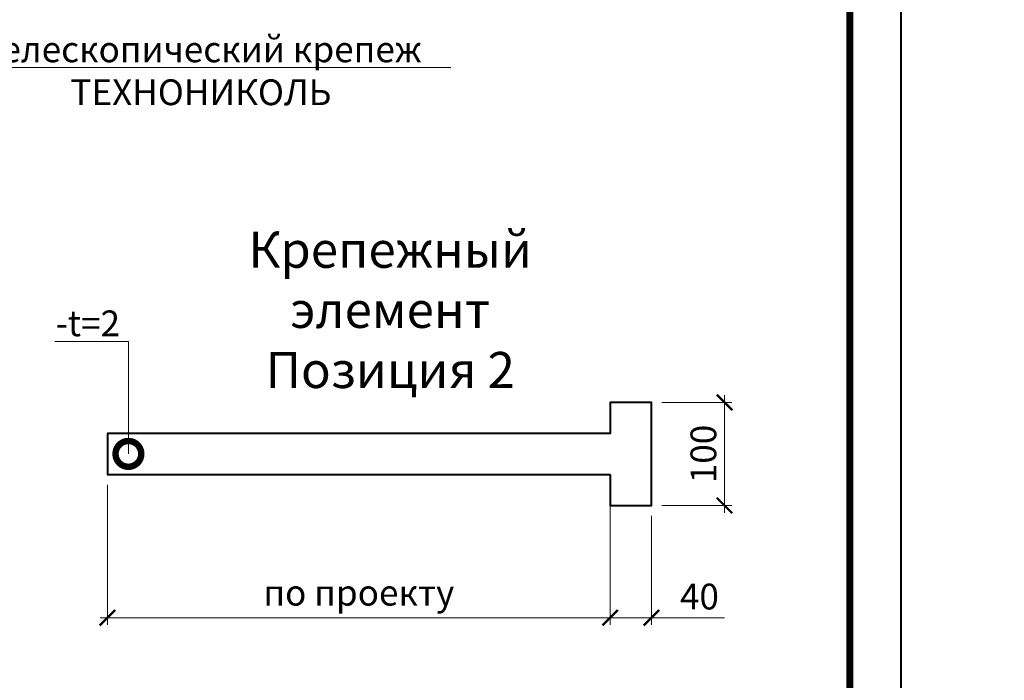
# Model space of a CAD drawing. Units: millimetres. Extents: x 76916 to 112139, y -38060 to 2974.
# Drawn here: x 84883 to 85839, y -2005 to -1363 of the extents above; entities that cross this region are included whole.
import ezdxf
from ezdxf import colors
from ezdxf.entities.mleader import LeaderData, LeaderLine
from ezdxf.enums import TextEntityAlignment as Align
from ezdxf.math import Vec2, Vec3

# ---------------------------------------------------------------- set-up
doc = ezdxf.new("R2010")
doc.units = ezdxf.units.MM
doc.layers.get('0').update_dxf_attribs({"lineweight": 30})
doc.layers.get('DEFPOINTS').update_dxf_attribs({"color": 251, "lineweight": 0})
doc.layers.add('TN-АННОТАЦИИ', color=7, linetype='Continuous', lineweight=20, true_color=0x000000)
doc.layers.add('TN-ТАБЛИЦЫ', color=7, linetype='Continuous', lineweight=40, true_color=0x000000)
doc.layers.add('TN-МЕТАЛЛ КОНСТРУКЦИИ', color=162, linetype='Continuous', lineweight=35)
doc.layers.add('TN-РАЗМЕРЫ', color=184, linetype='Continuous', lineweight=15)
doc.styles.get("Standard").update_dxf_attribs({"font": 'txt.shx'})
doc.styles.add('TN-Текст', font='isocpeur.ttf')
doc.styles.add('TN-Текст-Аннотативный', font='isocpeur.ttf')
doc.dimstyles.new('ПТС-Размеры-Аннотативный$0', dxfattribs={"dimtxt": 2.5, "dimasz": 1.5, "dimexe": 0.7, "dimexo": 1, "dimgap": 0.8, "dimtad": 1, "dimdec": 0, "dimzin": 0, "dimdsep": 46, "dimtxsty": 'TN-Текст-Аннотативный', "dimblk": 'ARCHTICK', "dimcen": 2, "dimdle": 0.7, "dimadec": 0, "dimazin": 0, "dimtfac": 1, "dimtdec": 0, "dimtmove": 1, "dimatfit": 3, "dimfxl": 0.7, "dimtolj": 1, "dimtzin": 0, "dimlwd": -1, "dimlwe": -1, "dimarcsym": 0})

# ---------------------------------------------------------------- blocks, each defined once
blk = doc.blocks.new('*U23')
blk.add_lwpolyline([(0, 0), (210, 0), (210, 297), (0, 297)], close=True)
at = {"const_width": 0.7}
blk.add_lwpolyline([(20, 5), (205, 5), (205, 292), (20, 292)], close=True, dxfattribs=at)
at = {"color": 0, "lineweight": 30, "flags": 104}
blk.add_attdef('ФОРМА6', text='', height=3.5, dxfattribs=at).set_placement((140, 12.5), align=Align.MIDDLE_CENTER)
at = {"color": 0, "style": 'TN-Текст', "flags": 8}
blk.add_attdef('ЛИСТ__', text='', height=2.5, dxfattribs=at).set_placement((200, 9.5), align=Align.MIDDLE_CENTER)
blk.add_attdef('ФОРМАТ', (187, 1.5), '', height=2.5, dxfattribs=at)
blk = doc.blocks.new('_ARCHTICK')
at = {"color": 0, "linetype": 'ByBlock', "ltscale": 10, "const_width": 0.15}
blk.add_lwpolyline([(-0.5, -0.5), (0.5, 0.5)], dxfattribs=at)
blk = doc.blocks.new('*D244')
at = {"layer": 'DEFPOINTS', "color": 0, "transparency": 16777216}
for p in [(85496.36, -1734.96), (85496.36, -1834.96), (85567.36, -1834.96)]:
    blk.add_point(p, dxfattribs=at)
at = {"layer": 'TN-РАЗМЕРЫ', "color": 0, "transparency": 16777216}
for p, q in [((85567.36, -1727.96), (85567.36, -1841.96)), ((85506.36, -1734.96), (85574.36, -1734.96)), ((85506.36, -1834.96), (85574.36, -1834.96))]:
    blk.add_line(p, q, dxfattribs=at)
at = {"layer": 'TN-РАЗМЕРЫ', "color": 0, "transparency": 16777216, "xscale": 15, "yscale": 15, "zscale": 15}
for p, rotation in [((85567.36, -1734.96), 90), ((85567.36, -1834.96), 270)]:
    blk.add_blockref('_ARCHTICK', p, dxfattribs=dict(at, rotation=rotation))
at = {"layer": 'TN-РАЗМЕРЫ', "color": 0, "transparency": 16777216, "insert": (85546.86, -1784.96), "char_height": 25, "attachment_point": 5, "rotation": 90, "style": 'TN-Текст-Аннотативный'}
blk.add_mtext('\\A1;100', dxfattribs=at)
blk = doc.blocks.new('*D245')
at = {"layer": 'DEFPOINTS', "color": 0, "transparency": 16777216}
for p in [(85456.36, -1834.96), (85496.36, -1834.96), (85456.36, -1943.85)]:
    blk.add_point(p, dxfattribs=at)
at = {"layer": 'TN-РАЗМЕРЫ', "color": 0, "transparency": 16777216}
for p, q in [((85456.36, -1844.96), (85456.36, -1950.85)), ((85496.36, -1844.96), (85496.36, -1950.85)), ((85503.36, -1943.85), (85449.36, -1943.85)), ((85567.25, -1943.85), (85496.36, -1943.85))]:
    blk.add_line(p, q, dxfattribs=at)
at = {"layer": 'TN-РАЗМЕРЫ', "color": 0, "transparency": 16777216, "xscale": 15, "yscale": 15, "zscale": 15, "rotation": 180}
blk.add_blockref('_ARCHTICK', (85456.36, -1943.85), dxfattribs=at)
at = {"layer": 'TN-РАЗМЕРЫ', "color": 0, "transparency": 16777216, "xscale": 15, "yscale": 15, "zscale": 15}
blk.add_blockref('_ARCHTICK', (85496.36, -1943.85), dxfattribs=at)
at = {"layer": 'TN-РАЗМЕРЫ', "color": 0, "transparency": 16777216, "insert": (85543, -1923.35), "char_height": 25, "attachment_point": 5, "style": 'TN-Текст-Аннотативный'}
blk.add_mtext('\\A1;40', dxfattribs=at)
blk = doc.blocks.new('*D246')
at = {"layer": 'DEFPOINTS', "color": 0, "transparency": 16777216}
for p in [(84968.14, -1804.96), (85456.36, -1804.96), (85456.36, -1943.85)]:
    blk.add_point(p, dxfattribs=at)
at = {"layer": 'TN-РАЗМЕРЫ', "color": 0, "transparency": 16777216}
for p, q in [((84968.14, -1814.96), (84968.14, -1950.85)), ((85456.36, -1814.96), (85456.36, -1950.85)), ((84961.14, -1943.85), (85463.36, -1943.85))]:
    blk.add_line(p, q, dxfattribs=at)
at = {"layer": 'TN-РАЗМЕРЫ', "color": 0, "transparency": 16777216, "xscale": 15, "yscale": 15, "zscale": 15, "rotation": 180}
blk.add_blockref('_ARCHTICK', (84968.14, -1943.85), dxfattribs=at)
at = {"layer": 'TN-РАЗМЕРЫ', "color": 0, "transparency": 16777216, "xscale": 15, "yscale": 15, "zscale": 15}
blk.add_blockref('_ARCHTICK', (85456.36, -1943.85), dxfattribs=at)
at = {"layer": 'TN-РАЗМЕРЫ', "color": 0, "transparency": 16777216, "insert": (85212.25, -1919.6), "char_height": 25, "attachment_point": 5, "style": 'TN-Текст-Аннотативный'}
blk.add_mtext('\\A1;по проекту', dxfattribs=at)
blk = doc.blocks.new('_DotSmall')
at = {"color": 0, "linetype": 'ByBlock', "const_width": 0.5}
blk.add_lwpolyline([(-0.0625, 0, 1), (0.0625, 0, 1)], format="xyb", close=True, dxfattribs=at)

msp = doc.modelspace()

# ---------------------------------------------------------------- linework, layer by layer
at = {"layer": 'TN-МЕТАЛЛ КОНСТРУКЦИИ', "lineweight": 40}
msp.add_lwpolyline([(85456.36, -1804.96), (85456.36, -1834.96), (85496.36, -1834.96), (85496.36, -1734.96), (85456.36, -1734.96), (85456.36, -1764.96), (84968.14, -1764.96), (84968.14, -1804.96)], close=True, dxfattribs=at)

# ---------------------------------------------------------------- block references
at = {"layer": 'TN-ТАБЛИЦЫ', "color": 7, "xscale": 10, "yscale": 10, "zscale": 10}
msp.add_blockref('*U23', (83639.08, -3170), dxfattribs=at)

# ---------------------------------------------------------------- texts
at = {"layer": 'TN-АННОТАЦИИ', "color": 0, "insert": (85017.53, -1569.27), "char_height": 35, "attachment_point": 1, "style": 'TN-Текст-Аннотативный'}
msp.add_mtext_dynamic_manual_height_columns('\\pxqc;{\\fISOCPEUR|b1|i0|c204|p34;Крепежный элемент\\PПозиция 2}', width=450.4062, gutter_width=20358.2, heights=[0], dxfattribs=at)

# ---------------------------------------------------------------- dimensions: what is measured, and where the dimension line sits
at = {"layer": 'TN-РАЗМЕРЫ'}
dim = msp.add_linear_dim(base=(85567.36, -1834.96), p1=(85496.36, -1734.96), p2=(85496.36, -1834.96), angle=270, dimstyle='ПТС-Размеры-Аннотативный$0', dxfattribs=at)
dim.commit()
dim.dimension.update_dxf_attribs({"geometry": '*D244', "text_midpoint": (85546.86, -1784.96)})
dim = msp.add_linear_dim(base=(85456.36, -1943.85), p1=(84968.14, -1804.96), p2=(85456.36, -1804.96), text='по проекту', dimstyle='ПТС-Размеры-Аннотативный$0', dxfattribs=at)
dim.commit()
dim.dimension.update_dxf_attribs({"geometry": '*D246', "text_midpoint": (85212.25, -1919.6)})
dim = msp.add_linear_dim(base=(85456.36, -1943.85), p1=(85496.36, -1834.96), p2=(85456.36, -1834.96), dimstyle='ПТС-Размеры-Аннотативный$0', dxfattribs=at)
dim.commit()
dim.dimension.update_dxf_attribs({"geometry": '*D245', "text_midpoint": (85543, -1938.16), "dimtype": 160})

# ---------------------------------------------------------------- leaders
at = {"layer": 'TN-АННОТАЦИИ'}
ml = msp.add_multileader_mtext('Standard', dxfattribs=at)
ml.set_content('Телескопический крепеж\\PТЕХНОНИКОЛЬ', color=256, style='TN-Текст')
ml.set_leader_properties(color=256, linetype='ByLayer', lineweight=-1)
ml.set_arrow_properties(name='DOTSMALL')
ml.build(insert=Vec2(0, 0))
ml.multileader.update_dxf_attribs({"text_left_attachment_type": 6, "text_right_attachment_type": 6, "dogleg_length": 100, "arrow_head_size": 50, "scale": 10})
ctx = ml.context
ctx.base_point, ctx.scale, ctx.char_height, ctx.arrow_head_size, ctx.landing_gap_size, ctx.plane_origin = Vec3(87179.76, -1407.09), 10, 25, 50, 0, Vec3(88704.61, -2245.23)
ctx.left_attachment, ctx.right_attachment, ctx.text_align_type = 6, 6, 1
notes = []
notes.append((ctx, [(0, (1, 1, 0), (87143.06, -1407.09), (1, 0), 36.7, [(2, [(87314.33, -918.85), (87143.06, -918.85)], 0, [])])]))
ctx.mtext.insert, ctx.mtext.width, ctx.mtext.alignment, ctx.mtext.line_spacing_style, ctx.mtext.flow_direction = Vec3(87369.76, -1377.09), 488.6404, 2, 2, 5
ml = msp.add_multileader_mtext('Standard', dxfattribs=at)
ml.set_content('Телескопический крепеж\\PТЕХНОНИКОЛЬ', color=256, style='TN-Текст')
ml.set_leader_properties(color=256, linetype='ByLayer', lineweight=-1)
ml.set_arrow_properties(name='DOTSMALL')
ml.build(insert=Vec2(0, 0))
ml.multileader.update_dxf_attribs({"text_left_attachment_type": 6, "text_right_attachment_type": 6, "dogleg_length": 100, "arrow_head_size": 50, "scale": 10})
ctx = ml.context
ctx.base_point, ctx.scale, ctx.char_height, ctx.arrow_head_size, ctx.landing_gap_size, ctx.plane_origin = Vec3(84868.9, -1409.76), 10, 25, 50, 0, Vec3(86405.29, -2258.43)
ctx.left_attachment, ctx.right_attachment, ctx.text_align_type = 6, 6, 1
notes.append((ctx, [(0, (1, 1, 0), (84843.74, -1409.76), (1, 0), 25.15, [(2, [(85015.01, -932.05), (84843.74, -932.05)], 0, [])])]))
ctx.mtext.insert, ctx.mtext.width, ctx.mtext.alignment, ctx.mtext.line_spacing_style, ctx.mtext.flow_direction = Vec3(85058.9, -1379.76), 488.6404, 2, 2, 5
ml = msp.add_multileader_mtext('Standard', dxfattribs=at)
ml.set_content('-t=2', color=256, style='TN-Текст')
ml.set_leader_properties(color=256, linetype='ByLayer', lineweight=-1)
ml.set_arrow_properties(name='DOTSMALL')
ml.build(insert=Vec2(0, 0))
ml.multileader.update_dxf_attribs({"text_left_attachment_type": 6, "text_right_attachment_type": 6, "dogleg_length": 100, "arrow_head_size": 50, "scale": 10})
ctx = ml.context
ctx.base_point, ctx.scale, ctx.char_height, ctx.arrow_head_size, ctx.landing_gap_size, ctx.plane_origin = Vec3(84917.8, -1675.68), 10, 25, 50, 0, Vec3(87279.22, -2831.47)
ctx.left_attachment, ctx.right_attachment, ctx.text_align_type = 6, 6, 1
notes.append((ctx, [(1, (1, 1, 0), (84988.48, -1675.68), (-1, 0), 8.18, [(1, [(84988.48, -1784.89)], 0, [])])]))
ctx.mtext.insert, ctx.mtext.alignment, ctx.mtext.line_spacing_style, ctx.mtext.flow_direction = Vec3(84949.05, -1645.68), 2, 2, 5
for ctx, leaders in notes:
    for number, flags, end, landing, length, lines in leaders:
        leader = LeaderData()
        leader.index, (leader.has_last_leader_line, leader.has_dogleg_vector, leader.attachment_direction) = number, flags
        leader.last_leader_point, leader.dogleg_vector, leader.dogleg_length = Vec3(end), Vec3(landing), length
        for number, points, colour, breaks in lines:
            line = LeaderLine()
            line.index, line.vertices, line.color, line.breaks = number, Vec3.list(points), colors.encode_raw_color(colour), breaks
            leader.lines.append(line)
        ctx.leaders.append(leader)

doc.saveas('drawing.dxf')
